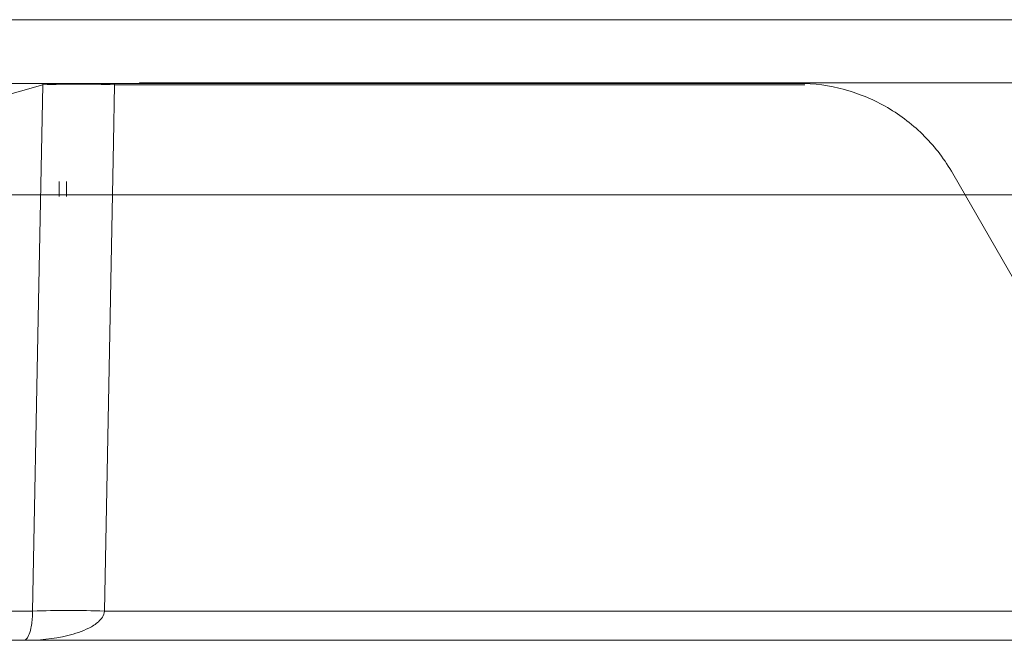
# Model space of a CAD drawing. Units: inches. Extents: x -8351 to 90785, y -16388 to 6019.
# Drawn here: x 50323 to 50323, y -946 to -945 of the extents above; entities that cross this region are included whole.
import ezdxf

# ---------------------------------------------------------------- set-up
doc = ezdxf.new("R2010")
doc.units = ezdxf.units.IN
doc.header["$MEASUREMENT"] = 0

msp = doc.modelspace()

# ---------------------------------------------------------------- linework, layer by layer
at = {"color": 0, "linetype": 'Continuous', "lineweight": 5}
for p, q in [((50324.08041, -945.31959), (50310.94984, -945.31959)), ((50322.63441, -945.37277), (50319.2985, -945.37277)), ((50322.55374, -945.37388), (50322.47003, -945.39752)), ((50322.55374, -945.37388), (50322.55377, -945.37277)), ((50322.61366, -945.37388), (50322.61366, -945.37277)), ((50323.18975, -945.37388), (50322.61366, -945.37388)), ((50322.63442, -945.37235), (50322.63441, -945.37277)), ((50322.63442, -945.37277), (50322.63441, -945.37277)), ((50322.63442, -945.37235), (50322.63442, -945.37277)), ((50327.45342, -945.37235), (50322.63442, -945.37235)), ((50323.18445, -945.37277), (50322.63442, -945.37277)), ((50323.50808, -945.78735), (50323.31316, -945.44799)), ((50322.56746, -945.467), (50322.56746, -945.4545)), ((50322.5734, -945.467), (50322.5734, -945.4545)), ((50322.51407, -945.813), (50322.54517, -945.813)), ((50322.60513, -945.813), (50323.45644, -945.813)), ((50323.48143, -945.83735), (50322.4279, -945.83735))]:
    msp.add_line(p, q, dxfattribs=at)
at = {"color": 0, "linetype": 'Continuous', "lineweight": 5, "flags": 128}
for points in [[(50322.54517, -945.813), (50322.54994, -945.56879), (50322.55374, -945.37388)], [(50322.61366, -945.37388), (50322.61273, -945.4219), (50322.60513, -945.813)]]:
    msp.add_lwpolyline(points, dxfattribs=at)
at = {"color": 0, "linetype": 'Continuous', "lineweight": 5}
for centre, radius, start, end in [((50322.5837, -946.13743), 0.76414, 87.75301, 92.24699), ((50322.57515, -946.5765), 0.76409, 87.75137, 92.24863)]:
    msp.add_arc(centre, radius, start, end, dxfattribs=at)
for points, knots in [([(50323.18445, -945.37277), (50323.19752, -945.37277), (50323.2103, -945.37449), (50323.22907, -945.37959), (50323.23529, -945.38174), (50323.24729, -945.38678), (50323.25309, -945.38968), (50323.26987, -945.3995), (50323.28039, -945.40767), (50323.29868, -945.42616), (50323.30657, -945.4365), (50323.31316, -945.44799)], [0, 0, 0, 0, 0.25, 0.25, 0.375, 0.375, 0.5, 0.5, 0.75, 0.75, 1, 1, 1, 1]), ([(50322.60513, -945.813), (50322.605, -945.81483), (50322.60434, -945.81652), (50322.60252, -945.81945), (50322.60138, -945.82071), (50322.59772, -945.82405), (50322.59498, -945.82571), (50322.58652, -945.83001), (50322.58056, -945.83188), (50322.56254, -945.83623), (50322.55023, -945.83735), (50322.538, -945.83735)], [0, 0, 0, 0, 0.0625, 0.0625, 0.125, 0.125, 0.25, 0.25, 0.5, 0.5, 1, 1, 1, 1]), ([(50322.54517, -945.813), (50322.54516, -945.81483), (50322.54509, -945.81652), (50322.54489, -945.81945), (50322.54477, -945.82071), (50322.54437, -945.82405), (50322.54408, -945.82571), (50322.54317, -945.83001), (50322.54253, -945.83188), (50322.5406, -945.83622), (50322.53929, -945.83735), (50322.538, -945.83735)], [0, 0, 0, 0, 0.0625, 0.0625, 0.125, 0.125, 0.25, 0.25, 0.5, 0.5, 1, 1, 1, 1])]:
    msp.add_open_spline(points, degree=3, knots=knots, dxfattribs=at)
msp.add_open_spline([(50321.5587, -945.46575), (50322.80609, -945.46575), (50324.10152, -945.46575), (50325.40219, -945.46575)], degree=3, dxfattribs=at)

doc.saveas('drawing.dxf')
